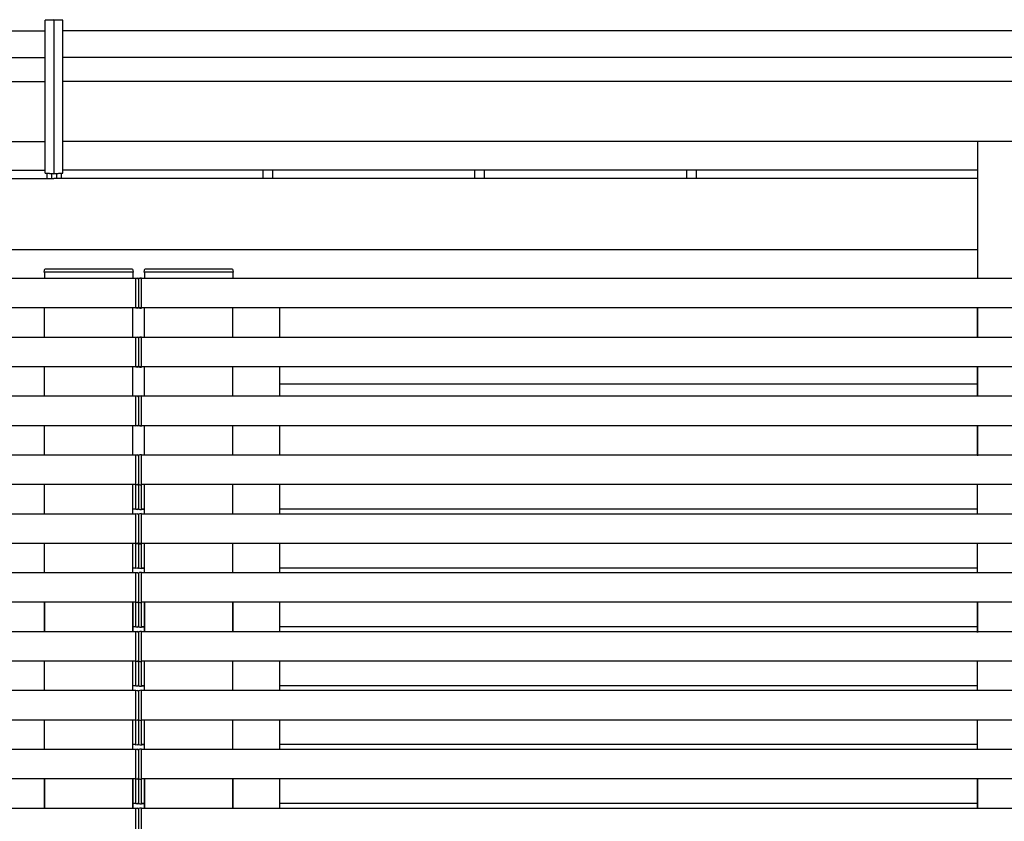
# Model space of a CAD drawing. Units: millimetres. Extents: x 0 to 37845, y 0 to 26730.
# Drawn here: x 21800 to 22636, y 8140 to 8821 of the extents above; entities that cross this region are included whole.
import ezdxf

# ---------------------------------------------------------------- set-up
doc = ezdxf.new("R2010")
doc.units = ezdxf.units.MM
doc.layers.add('YKK_13', color=4, linetype='Continuous', lineweight=30)
doc.layers.add('YKK_A1', color=4, linetype='Continuous', lineweight=30)

msp = doc.modelspace()

# ---------------------------------------------------------------- linework, layer by layer
at = {"layer": 'YKK_13'}
for p, q in [((21828.72, 8821.2), (21821.22, 8820.69)), ((21821.22, 8820.69), (21828.72, 8821.2)), ((21821.22, 8690.8), (21821.22, 8820.69)), ((21821.22, 8690.8), (21821.22, 8820.69)), ((21836.22, 8820.69), (21828.72, 8821.2)), ((21828.72, 8821.2), (21828.72, 8690.3)), ((21828.72, 8821.2), (21836.22, 8820.69)), ((21828.72, 8821.2), (21828.72, 8690.3)), ((21836.22, 8690.8), (21836.22, 8820.69)), ((21836.22, 8690.8), (21836.22, 8820.69)), ((21821.22, 8690.8), (21828.72, 8690.3)), ((21828.72, 8690.3), (21821.22, 8690.8)), ((21828.72, 8690.3), (21836.22, 8690.8)), ((21836.22, 8690.8), (21828.72, 8690.3)), ((21895.1, 8609.37), (21821.29, 8609.37)), ((21980.1, 8609.37), (21906.29, 8609.37)), ((21820.29, 8608.43), (21820.2, 8606.87)), ((21896.2, 8606.87), (21820.2, 8606.87)), ((21896.2, 8606.87), (21896.1, 8608.43)), ((21905.29, 8608.43), (21905.19, 8606.87)), ((21981.19, 8606.87), (21905.19, 8606.87)), ((21981.19, 8606.87), (21981.1, 8608.43))]:
    msp.add_line(p, q, dxfattribs=at)
for centre, start, end in [((21821.29, 8608.37), 90, 176.5), ((21895.1, 8608.37), 3.5, 90), ((21906.29, 8608.37), 90, 176.5), ((21980.1, 8608.37), 3.5, 90)]:
    msp.add_arc(centre, 1, start, end, dxfattribs=at)
at = {"layer": 'YKK_A1'}
for p, q in [((16984.62, 8811.85), (21821.22, 8811.85)), ((26672.82, 8811.85), (21836.22, 8811.85)), ((17000.62, 8788.98), (21821.22, 8788.98)), ((26656.82, 8788.98), (21836.22, 8788.98)), ((17000.62, 8768.82), (21821.22, 8768.82)), ((26656.82, 8768.82), (21836.22, 8768.82)), ((17000.62, 8717.62), (21821.22, 8717.62)), ((26656.82, 8717.62), (21836.22, 8717.62)), ((21043.92, 8693.3), (21821.22, 8693.3)), ((22613.52, 8693.3), (21836.22, 8693.3)), ((22006.15, 8693.3), (22006.15, 8686.35)), ((22014.3, 8693.3), (22014.3, 8686.35)), ((22186.15, 8693.3), (22186.15, 8686.35)), ((22194.3, 8693.3), (22194.3, 8686.35)), ((22366.15, 8693.3), (22366.15, 8686.35)), ((22374.3, 8693.3), (22374.3, 8686.35)), ((21043.91, 8686.35), (21828.72, 8686.35)), ((21822.67, 8690.7), (21822.67, 8686.35)), ((21826.62, 8690.44), (21826.62, 8686.35)), ((22613.53, 8686.35), (21828.72, 8686.35)), ((21830.82, 8690.44), (21830.82, 8686.35)), ((21834.77, 8690.7), (21834.77, 8686.35)), ((22613.53, 8625.65), (21043.91, 8625.65)), ((22613.53, 8601.33), (21043.91, 8601.33)), ((21820.7, 8606.87), (21820.7, 8601.37)), ((21820.7, 8606.87), (21820.7, 8601.37)), ((21895.7, 8606.87), (21895.7, 8601.87)), ((21905.69, 8606.87), (21905.69, 8601.37)), ((21905.69, 8606.87), (21905.69, 8601.37)), ((21980.69, 8606.87), (21980.69, 8601.87)), ((21820.67, 8326.37), (21820.67, 8301.37)), ((21895.67, 8326.37), (21895.67, 8301.37)), ((21905.67, 8326.37), (21905.67, 8301.37)), ((21980.67, 8326.37), (21980.67, 8301.37)), ((22613.56, 8326.36), (22613.56, 8301.36)), ((21820.67, 8176.87), (21820.67, 8150.87)), ((21895.67, 8176.37), (21895.67, 8151.37)), ((21905.67, 8176.37), (21905.67, 8151.37)), ((21980.67, 8176.87), (21980.67, 8150.87)), ((22613.56, 8176.86), (22613.56, 8150.86))]:
    msp.add_line(p, q, dxfattribs=at)
at = {"layer": 'YKK_A1', "ltscale": 20}
for p, q in [((22613.42, 8717.62), (22613.43, 8601.37)), ((26758.12, 8601.37), (16899.22, 8601.37)), ((21898.17, 8600.37), (21898.17, 8601.67)), ((21898.17, 8601.67), (21899.73, 8601.58)), ((21898.17, 8576.37), (21898.17, 8601.37)), ((21903.17, 8601.67), (21901.61, 8601.58)), ((21903.17, 8600.37), (21903.17, 8601.67)), ((21903.17, 8576.37), (21903.17, 8601.37)), ((21898.17, 8577.37), (21898.17, 8600.37)), ((21900.67, 8600.58), (21900.67, 8600.28)), ((21900.67, 8600.58), (21900.67, 8600.28)), ((21900.67, 8600.28), (21900.67, 8577.46)), ((21900.67, 8600.28), (21900.67, 8577.46)), ((21903.17, 8577.37), (21903.17, 8600.37)), ((26758.12, 8576.37), (16899.22, 8576.37)), ((21820.67, 8551.37), (21820.67, 8576.37)), ((21895.67, 8551.37), (21895.67, 8576.37)), ((21898.17, 8576.07), (21898.17, 8577.37)), ((21899.73, 8576.17), (21898.17, 8576.07)), ((21900.67, 8577.46), (21900.67, 8577.16)), ((21900.67, 8577.46), (21900.67, 8577.16)), ((21901.61, 8576.17), (21903.17, 8576.07)), ((21903.17, 8576.07), (21903.17, 8577.37)), ((21905.67, 8551.37), (21905.67, 8576.37)), ((21980.67, 8551.37), (21980.67, 8576.37)), ((22020.67, 8551.37), (22020.67, 8576.37)), ((22613.43, 8576.37), (22613.43, 8551.37)), ((22613.56, 8551.36), (22613.56, 8576.36)), ((22613.57, 8551.36), (22613.57, 8576.36)), ((26760.62, 8551.37), (16896.72, 8551.37)), ((21898.17, 8550.37), (21898.17, 8551.67)), ((21898.17, 8551.67), (21899.73, 8551.58)), ((21898.17, 8526.37), (21898.17, 8551.37)), ((21903.17, 8551.67), (21901.61, 8551.58)), ((21903.17, 8550.37), (21903.17, 8551.67)), ((21903.17, 8526.37), (21903.17, 8551.37)), ((21898.17, 8527.37), (21898.17, 8550.37)), ((21900.67, 8550.58), (21900.67, 8550.28)), ((21900.67, 8550.58), (21900.67, 8550.28)), ((21900.67, 8550.28), (21900.67, 8527.46)), ((21900.67, 8550.28), (21900.67, 8527.46)), ((21903.17, 8527.37), (21903.17, 8550.37)), ((26760.62, 8526.37), (16896.72, 8526.37)), ((21820.67, 8501.37), (21820.67, 8526.37)), ((21895.67, 8501.37), (21895.67, 8526.37)), ((21898.17, 8526.07), (21898.17, 8527.37)), ((21899.73, 8526.17), (21898.17, 8526.07)), ((21900.67, 8527.46), (21900.67, 8527.16)), ((21900.67, 8527.46), (21900.67, 8527.16)), ((21901.61, 8526.17), (21903.17, 8526.07)), ((21903.17, 8526.07), (21903.17, 8527.37)), ((21905.67, 8501.37), (21905.67, 8526.37)), ((21980.67, 8501.37), (21980.67, 8526.37)), ((22020.67, 8501.37), (22020.67, 8526.37)), ((22613.43, 8526.37), (22613.44, 8501.37)), ((22613.56, 8501.36), (22613.56, 8526.36)), ((22613.57, 8501.36), (22613.57, 8526.36)), ((22020.67, 8512.05), (22613.44, 8512.04)), ((26760.62, 8501.37), (16896.72, 8501.37)), ((21898.17, 8500.37), (21898.17, 8501.67)), ((21898.17, 8501.67), (21899.73, 8501.58)), ((21898.17, 8476.37), (21898.17, 8501.37)), ((21900.67, 8500.58), (21900.67, 8500.28)), ((21900.67, 8500.58), (21900.67, 8500.28)), ((21903.17, 8501.67), (21901.61, 8501.58)), ((21903.17, 8500.37), (21903.17, 8501.67)), ((21903.17, 8476.37), (21903.17, 8501.37)), ((21898.17, 8477.37), (21898.17, 8500.37)), ((21900.67, 8500.28), (21900.67, 8477.46)), ((21900.67, 8500.28), (21900.67, 8477.46)), ((21903.17, 8477.37), (21903.17, 8500.37)), ((26760.62, 8476.37), (16896.72, 8476.37)), ((21820.67, 8451.37), (21820.67, 8476.37)), ((21895.67, 8451.37), (21895.67, 8476.37)), ((21898.17, 8476.07), (21898.17, 8477.37)), ((21899.73, 8476.17), (21898.17, 8476.07)), ((21900.67, 8477.46), (21900.67, 8477.16)), ((21900.67, 8477.46), (21900.67, 8477.16)), ((21901.61, 8476.17), (21903.17, 8476.07)), ((21903.17, 8476.07), (21903.17, 8477.37)), ((21905.67, 8451.37), (21905.67, 8476.37)), ((21980.67, 8451.37), (21980.67, 8476.37)), ((22020.67, 8451.37), (22020.67, 8476.37)), ((22613.44, 8476.37), (22613.44, 8450.87)), ((22613.56, 8451.36), (22613.56, 8476.36)), ((22613.57, 8451.36), (22613.57, 8476.36)), ((21898.17, 8451.37), (16896.72, 8451.37)), ((21898.17, 8450.37), (21898.17, 8451.67)), ((21898.17, 8451.67), (21899.73, 8451.58)), ((21898.17, 8426.37), (21898.17, 8451.37)), ((21898.17, 8427.37), (21898.17, 8450.37)), ((21900.67, 8450.58), (21900.67, 8450.28)), ((21900.67, 8450.58), (21900.67, 8450.28)), ((21903.17, 8451.67), (21901.61, 8451.58)), ((21903.17, 8450.37), (21903.17, 8451.67)), ((26760.62, 8451.37), (21903.17, 8451.37)), ((21903.17, 8426.37), (21903.17, 8451.37)), ((21903.17, 8427.37), (21903.17, 8450.37)), ((21900.67, 8450.28), (21900.67, 8427.46)), ((21900.67, 8450.28), (21900.67, 8427.46)), ((21898.17, 8426.37), (16896.72, 8426.37)), ((21820.67, 8401.37), (21820.67, 8426.37)), ((21895.67, 8401.37), (21895.67, 8426.37)), ((21898.17, 8405.48), (21898.17, 8430.48)), ((21898.17, 8406.48), (21898.17, 8429.49)), ((21898.17, 8426.07), (21898.17, 8427.37)), ((21899.73, 8426.17), (21898.17, 8426.07)), ((21900.67, 8429.39), (21900.67, 8406.58)), ((21900.67, 8429.39), (21900.67, 8406.58)), ((21900.67, 8427.46), (21900.67, 8427.16)), ((21900.67, 8427.46), (21900.67, 8427.16)), ((21901.61, 8426.17), (21903.17, 8426.07)), ((21903.17, 8405.48), (21903.17, 8430.48)), ((21903.17, 8406.48), (21903.17, 8429.49)), ((21903.17, 8426.07), (21903.17, 8427.37)), ((26760.62, 8426.37), (21903.17, 8426.37)), ((21905.67, 8401.37), (21905.67, 8426.37)), ((21980.67, 8401.37), (21980.67, 8426.37)), ((22020.67, 8401.37), (22020.67, 8426.37)), ((22613.56, 8401.36), (22613.56, 8426.36)), ((22613.56, 8401.36), (22613.56, 8425.48)), ((22613.57, 8401.36), (22613.57, 8426.36)), ((21898.17, 8401.37), (16896.72, 8401.37)), ((21898.17, 8405.48), (21895.67, 8405.48)), ((21898.17, 8405.48), (21895.67, 8405.48)), ((21898.17, 8405.18), (21898.17, 8406.48)), ((21899.73, 8405.28), (21898.17, 8405.18)), ((21898.17, 8400.37), (21898.17, 8401.67)), ((21898.17, 8401.67), (21899.73, 8401.58)), ((21898.17, 8376.37), (21898.17, 8401.37)), ((21898.17, 8377.37), (21898.17, 8400.37)), ((21900.67, 8405.48), (21900.28, 8405.48)), ((21900.67, 8406.58), (21900.67, 8406.28)), ((21900.67, 8406.58), (21900.67, 8406.28)), ((21900.67, 8400.58), (21900.67, 8400.28)), ((21900.67, 8400.58), (21900.67, 8400.28)), ((21900.67, 8400.28), (21900.67, 8377.46)), ((21900.67, 8400.28), (21900.67, 8377.46)), ((21901.61, 8405.28), (21903.17, 8405.18)), ((21903.17, 8401.67), (21901.61, 8401.58)), ((21903.17, 8405.18), (21903.17, 8406.48)), ((21905.67, 8405.48), (21903.17, 8405.48)), ((21903.17, 8405.48), (21905.67, 8405.48)), ((21903.17, 8400.37), (21903.17, 8401.67)), ((26760.62, 8401.37), (21903.17, 8401.37)), ((21903.17, 8376.37), (21903.17, 8401.37)), ((21903.17, 8377.37), (21903.17, 8400.37)), ((22613.42, 8405.48), (22020.67, 8405.48)), ((26760.62, 8376.37), (16896.72, 8376.37)), ((21820.67, 8351.37), (21820.67, 8376.37)), ((21895.67, 8351.37), (21895.67, 8376.37)), ((21898.17, 8355.48), (21898.17, 8380.48)), ((21898.17, 8356.48), (21898.17, 8379.49)), ((21898.17, 8376.07), (21898.17, 8377.37)), ((21899.73, 8376.17), (21898.17, 8376.07)), ((21900.67, 8379.39), (21900.67, 8356.58)), ((21900.67, 8379.39), (21900.67, 8356.58)), ((21900.67, 8377.46), (21900.67, 8377.16)), ((21900.67, 8377.46), (21900.67, 8377.16)), ((21901.61, 8376.17), (21903.17, 8376.07)), ((21903.17, 8355.48), (21903.17, 8380.48)), ((21903.17, 8356.48), (21903.17, 8379.49)), ((21903.17, 8376.07), (21903.17, 8377.37)), ((21905.67, 8351.37), (21905.67, 8376.37)), ((21980.67, 8351.37), (21980.67, 8376.37)), ((22020.67, 8351.37), (22020.67, 8376.37)), ((22613.56, 8351.36), (22613.56, 8376.36)), ((22613.56, 8351.36), (22613.56, 8376.36)), ((22613.57, 8351.36), (22613.57, 8376.36)), ((21898.17, 8351.37), (16896.72, 8351.37)), ((21898.17, 8355.48), (21895.67, 8355.48)), ((21898.17, 8355.48), (21895.67, 8355.48)), ((21898.17, 8355.18), (21898.17, 8356.48)), ((21899.73, 8355.28), (21898.17, 8355.18)), ((21898.17, 8350.37), (21898.17, 8351.67)), ((21898.17, 8351.67), (21899.73, 8351.58)), ((21898.17, 8326.37), (21898.17, 8351.37)), ((21898.17, 8327.37), (21898.17, 8350.37)), ((21900.67, 8356.58), (21900.67, 8356.28)), ((21900.67, 8356.58), (21900.67, 8356.28)), ((21900.67, 8355.48), (21901.06, 8355.48)), ((21900.67, 8350.58), (21900.67, 8350.28)), ((21900.67, 8350.58), (21900.67, 8350.28)), ((21900.67, 8350.28), (21900.67, 8327.46)), ((21900.67, 8350.28), (21900.67, 8327.46)), ((21901.61, 8355.28), (21903.17, 8355.18)), ((21903.17, 8351.67), (21901.61, 8351.58)), ((21903.17, 8355.18), (21903.17, 8356.48)), ((21905.67, 8355.48), (21903.17, 8355.48)), ((21903.17, 8355.48), (21905.67, 8355.48)), ((21903.17, 8350.37), (21903.17, 8351.67)), ((26760.62, 8351.37), (21903.17, 8351.37)), ((21903.17, 8326.37), (21903.17, 8351.37)), ((21903.17, 8327.37), (21903.17, 8350.37)), ((22613.42, 8355.48), (22020.67, 8355.48)), ((21898.17, 8326.37), (16896.72, 8326.37)), ((21820.67, 8301.37), (21820.67, 8326.37)), ((21895.67, 8301.37), (21895.67, 8326.37)), ((21898.17, 8305.48), (21898.17, 8330.48)), ((21898.17, 8306.48), (21898.17, 8329.49)), ((21898.17, 8328.07), (21898.17, 8329.37)), ((21898.17, 8326.07), (21898.17, 8327.37)), ((21899.73, 8326.17), (21898.17, 8326.07)), ((21900.67, 8329.46), (21900.67, 8329.16)), ((21900.67, 8329.46), (21900.67, 8329.16)), ((21900.67, 8329.39), (21900.67, 8306.58)), ((21900.67, 8329.39), (21900.67, 8306.58)), ((21900.67, 8327.46), (21900.67, 8327.16)), ((21900.67, 8327.46), (21900.67, 8327.16)), ((21900.67, 8326.37), (21900.67, 8326.37)), ((21901.61, 8326.17), (21903.17, 8326.07)), ((21903.17, 8305.48), (21903.17, 8330.48)), ((21903.17, 8306.48), (21903.17, 8329.49)), ((21903.17, 8328.07), (21903.17, 8329.37)), ((21903.17, 8326.07), (21903.17, 8327.37)), ((26760.62, 8326.37), (21903.17, 8326.37)), ((21905.67, 8301.37), (21905.67, 8326.37)), ((21980.67, 8301.37), (21980.67, 8326.37)), ((22020.67, 8301.37), (22020.67, 8326.37)), ((22613.45, 8326.87), (22613.45, 8300.87)), ((22613.53, 8326.36), (22613.53, 8326.86)), ((22613.55, 8300.87), (22613.55, 8326.87)), ((22613.56, 8301.36), (22613.56, 8326.36)), ((22613.57, 8301.36), (22613.57, 8326.36)), ((21898.17, 8301.37), (16896.72, 8301.37)), ((21898.17, 8305.48), (21895.67, 8305.48)), ((21898.17, 8305.48), (21895.67, 8305.48)), ((21898.17, 8305.18), (21898.17, 8306.48)), ((21899.73, 8305.28), (21898.17, 8305.18)), ((21898.17, 8300.37), (21898.17, 8301.67)), ((21898.17, 8301.67), (21899.73, 8301.58)), ((21898.17, 8276.37), (21898.17, 8301.37)), ((21898.17, 8277.37), (21898.17, 8300.37)), ((21900.67, 8305.48), (21900.28, 8305.48)), ((21900.67, 8306.58), (21900.67, 8306.28)), ((21900.67, 8306.58), (21900.67, 8306.28)), ((21900.67, 8300.58), (21900.67, 8300.28)), ((21900.67, 8300.58), (21900.67, 8300.28)), ((21900.67, 8300.28), (21900.67, 8277.46)), ((21900.67, 8300.28), (21900.67, 8277.46)), ((21901.61, 8305.28), (21903.17, 8305.18)), ((21903.17, 8301.67), (21901.61, 8301.58)), ((21903.17, 8305.18), (21903.17, 8306.48)), ((21903.17, 8305.48), (21905.67, 8305.48)), ((21905.67, 8305.48), (21903.17, 8305.48)), ((21903.17, 8300.37), (21903.17, 8301.67)), ((26760.62, 8301.37), (21903.17, 8301.37)), ((21903.17, 8276.37), (21903.17, 8301.37)), ((21903.17, 8277.37), (21903.17, 8300.37)), ((22613.42, 8305.48), (22020.67, 8305.48)), ((22613.53, 8300.86), (22613.53, 8305.47)), ((22613.56, 8301.36), (22613.56, 8305.47)), ((21898.17, 8276.37), (16896.72, 8276.37)), ((21820.67, 8251.37), (21820.67, 8276.37)), ((21895.67, 8251.37), (21895.67, 8276.37)), ((21898.17, 8255.48), (21898.17, 8280.48)), ((21898.17, 8256.48), (21898.17, 8279.49)), ((21898.17, 8276.07), (21898.17, 8277.37)), ((21899.73, 8276.17), (21898.17, 8276.07)), ((21900.67, 8279.39), (21900.67, 8256.58)), ((21900.67, 8279.39), (21900.67, 8256.58)), ((21900.67, 8277.46), (21900.67, 8277.16)), ((21900.67, 8277.46), (21900.67, 8277.16)), ((21900.67, 8276.37), (21900.67, 8276.37)), ((21901.61, 8276.17), (21903.17, 8276.07)), ((21903.17, 8255.48), (21903.17, 8280.48)), ((21903.17, 8256.48), (21903.17, 8279.49)), ((21903.17, 8276.07), (21903.17, 8277.37)), ((26760.62, 8276.37), (21903.17, 8276.37)), ((21905.67, 8251.37), (21905.67, 8276.37)), ((21980.67, 8251.37), (21980.67, 8276.37)), ((22020.67, 8251.37), (22020.67, 8276.37)), ((22613.56, 8251.36), (22613.56, 8276.36)), ((22613.57, 8251.36), (22613.57, 8276.36)), ((21898.17, 8251.37), (16896.72, 8251.37)), ((21898.17, 8255.48), (21895.67, 8255.48)), ((21898.17, 8255.48), (21895.67, 8255.48)), ((21898.17, 8255.18), (21898.17, 8256.48)), ((21899.73, 8255.28), (21898.17, 8255.18)), ((21898.17, 8250.37), (21898.17, 8251.67)), ((21898.17, 8251.67), (21899.73, 8251.58)), ((21898.17, 8226.37), (21898.17, 8251.37)), ((21898.17, 8227.37), (21898.17, 8250.37)), ((21900.67, 8256.58), (21900.67, 8256.28)), ((21900.67, 8256.58), (21900.67, 8256.28)), ((21900.67, 8255.48), (21901.06, 8255.48)), ((21900.67, 8250.58), (21900.67, 8250.28)), ((21900.67, 8250.58), (21900.67, 8250.28)), ((21900.67, 8250.28), (21900.67, 8227.46)), ((21900.67, 8250.28), (21900.67, 8227.46)), ((21901.61, 8255.28), (21903.17, 8255.18)), ((21903.17, 8251.67), (21901.61, 8251.58)), ((21903.17, 8255.18), (21903.17, 8256.48)), ((21903.17, 8255.48), (21905.67, 8255.48)), ((21905.67, 8255.48), (21903.17, 8255.48)), ((21903.17, 8250.37), (21903.17, 8251.67)), ((26760.62, 8251.37), (21903.17, 8251.37)), ((21903.17, 8226.37), (21903.17, 8251.37)), ((21903.17, 8227.37), (21903.17, 8250.37)), ((22613.42, 8255.48), (22020.67, 8255.48)), ((21898.17, 8226.37), (16896.72, 8226.37)), ((21820.67, 8201.37), (21820.67, 8226.37)), ((21895.67, 8201.37), (21895.67, 8226.37)), ((21898.17, 8205.48), (21898.17, 8230.48)), ((21898.17, 8206.48), (21898.17, 8229.49)), ((21898.17, 8226.07), (21898.17, 8227.37)), ((21899.73, 8226.17), (21898.17, 8226.07)), ((21900.67, 8229.39), (21900.67, 8206.58)), ((21900.67, 8229.39), (21900.67, 8206.58)), ((21900.67, 8227.46), (21900.67, 8227.16)), ((21900.67, 8227.46), (21900.67, 8227.16)), ((21900.67, 8226.37), (21900.67, 8226.37)), ((21901.61, 8226.17), (21903.17, 8226.07)), ((21903.17, 8205.48), (21903.17, 8230.48)), ((21903.17, 8206.48), (21903.17, 8229.49)), ((21903.17, 8226.07), (21903.17, 8227.37)), ((26760.62, 8226.37), (21903.17, 8226.37)), ((21905.67, 8201.37), (21905.67, 8226.37)), ((21980.67, 8201.37), (21980.67, 8226.37)), ((22020.67, 8201.37), (22020.67, 8226.37)), ((22613.56, 8201.36), (22613.56, 8226.36)), ((22613.57, 8201.36), (22613.57, 8226.36)), ((21898.17, 8201.37), (16896.72, 8201.37)), ((21898.17, 8205.48), (21895.67, 8205.48)), ((21898.17, 8205.48), (21895.67, 8205.48)), ((21898.17, 8205.18), (21898.17, 8206.48)), ((21899.73, 8205.28), (21898.17, 8205.18)), ((21898.17, 8200.37), (21898.17, 8201.67)), ((21898.17, 8201.67), (21899.73, 8201.58)), ((21898.17, 8176.37), (21898.17, 8201.37)), ((21898.17, 8177.37), (21898.17, 8200.37)), ((21901.06, 8205.48), (21900.28, 8205.48)), ((21900.67, 8206.58), (21900.67, 8206.28)), ((21900.67, 8206.58), (21900.67, 8206.28)), ((21900.67, 8205.48), (21901.06, 8205.48)), ((21900.67, 8200.58), (21900.67, 8200.28)), ((21900.67, 8200.58), (21900.67, 8200.28)), ((21900.67, 8200.28), (21900.67, 8177.46)), ((21900.67, 8200.28), (21900.67, 8177.46)), ((21901.61, 8205.28), (21903.17, 8205.18)), ((21903.17, 8201.67), (21901.61, 8201.58)), ((21903.17, 8205.18), (21903.17, 8206.48)), ((21903.17, 8205.48), (21905.67, 8205.48)), ((21905.67, 8205.48), (21903.17, 8205.48)), ((21903.17, 8200.37), (21903.17, 8201.67)), ((26760.62, 8201.37), (21903.17, 8201.37)), ((21903.17, 8176.37), (21903.17, 8201.37)), ((21903.17, 8177.37), (21903.17, 8200.37)), ((22613.42, 8205.48), (22020.67, 8205.48)), ((21898.17, 8176.37), (16896.72, 8176.37)), ((21820.67, 8151.37), (21820.67, 8176.37)), ((21895.67, 8151.37), (21895.67, 8176.37)), ((21898.17, 8155.48), (21898.17, 8180.48)), ((21898.17, 8156.48), (21898.17, 8179.49)), ((21898.17, 8176.07), (21898.17, 8177.37)), ((21899.73, 8176.17), (21898.17, 8176.07)), ((21900.67, 8179.39), (21900.67, 8156.58)), ((21900.67, 8179.39), (21900.67, 8156.58)), ((21900.67, 8177.46), (21900.67, 8177.16)), ((21900.67, 8177.46), (21900.67, 8177.16)), ((21900.67, 8176.37), (21900.67, 8176.37)), ((21901.61, 8176.17), (21903.17, 8176.07)), ((21903.17, 8155.48), (21903.17, 8180.48)), ((21903.17, 8156.48), (21903.17, 8179.49)), ((21903.17, 8176.07), (21903.17, 8177.37)), ((26760.62, 8176.37), (21903.17, 8176.37)), ((21905.67, 8151.37), (21905.67, 8176.37)), ((21980.67, 8151.37), (21980.67, 8176.37)), ((22020.67, 8151.37), (22020.67, 8176.37)), ((22613.46, 8176.87), (22613.46, 8150.87)), ((22613.53, 8150.86), (22613.53, 8176.86)), ((22613.56, 8150.87), (22613.56, 8176.87)), ((22613.56, 8151.36), (22613.57, 8176.36)), ((22613.56, 8151.36), (22613.56, 8176.36)), ((21898.17, 8157.18), (21898.17, 8158.48)), ((21900.67, 8158.58), (21900.67, 8158.28)), ((21900.67, 8158.58), (21900.67, 8158.28)), ((21903.17, 8157.18), (21903.17, 8158.48)), ((21898.17, 8151.37), (16896.72, 8151.37)), ((21898.17, 8155.48), (21895.67, 8155.48)), ((21898.17, 8155.48), (21895.67, 8155.48)), ((21898.17, 8155.18), (21898.17, 8156.48)), ((21899.73, 8155.28), (21898.17, 8155.18)), ((21898.17, 8150.37), (21898.17, 8151.67)), ((21898.17, 8151.67), (21899.73, 8151.58)), ((21898.17, 8126.37), (21898.17, 8151.37)), ((21898.17, 8127.37), (21898.17, 8150.37)), ((21900.67, 8156.58), (21900.67, 8156.28)), ((21900.67, 8156.58), (21900.67, 8156.28)), ((21900.67, 8155.48), (21901.06, 8155.48)), ((21900.67, 8150.58), (21900.67, 8150.28)), ((21900.67, 8150.58), (21900.67, 8150.28)), ((21900.67, 8150.28), (21900.67, 8127.46)), ((21900.67, 8150.28), (21900.67, 8127.46)), ((21901.61, 8155.28), (21903.17, 8155.18)), ((21903.17, 8151.67), (21901.61, 8151.58)), ((21903.17, 8155.18), (21903.17, 8156.48)), ((21903.17, 8155.48), (21905.67, 8155.48)), ((21905.67, 8155.48), (21903.17, 8155.48)), ((21903.17, 8150.37), (21903.17, 8151.67)), ((26760.62, 8151.37), (21903.17, 8151.37)), ((21903.17, 8126.37), (21903.17, 8151.37)), ((21903.17, 8127.37), (21903.17, 8150.37)), ((22613.42, 8155.48), (22020.67, 8155.48))]:
    msp.add_line(p, q, dxfattribs=at)
at = {"layer": 'YKK_A1'}
for centre, start, end in [((21899.67, 8600.58), 0, 86.5), ((21901.67, 8600.58), 93.5, 180), ((21899.67, 8577.16), 273.5, 0), ((21901.67, 8577.16), 180, 266.5), ((21899.67, 8550.58), 0, 86.5), ((21901.67, 8550.58), 93.5, 180), ((21899.67, 8527.16), 273.5, 0), ((21901.67, 8527.16), 180, 266.5), ((21899.67, 8500.58), 0, 86.5), ((21901.67, 8500.58), 93.5, 180), ((21899.67, 8477.16), 273.5, 0), ((21901.67, 8477.16), 180, 266.5), ((21899.67, 8450.58), 0, 86.5), ((21901.67, 8450.58), 93.5, 180), ((21899.67, 8427.16), 273.5, 0), ((21901.67, 8427.16), 180, 266.5), ((21899.67, 8406.28), 273.5, 0), ((21899.67, 8400.58), 0, 86.5), ((21901.67, 8406.28), 180, 266.5), ((21901.67, 8400.58), 93.5, 180), ((21899.67, 8377.16), 273.5, 0), ((21901.67, 8377.16), 180, 266.5), ((21899.67, 8356.28), 273.5, 0), ((21899.67, 8350.58), 0, 86.5), ((21901.67, 8356.28), 180, 266.5), ((21901.67, 8350.58), 93.5, 180), ((21899.67, 8327.16), 273.5, 0), ((21901.67, 8327.16), 180, 266.5), ((21899.67, 8306.28), 273.5, 0), ((21899.67, 8300.58), 0, 86.5), ((21901.67, 8306.28), 180, 266.5), ((21901.67, 8300.58), 93.5, 180), ((21899.67, 8277.16), 273.5, 0), ((21901.67, 8277.16), 180, 266.5), ((21899.67, 8256.28), 273.5, 0), ((21899.67, 8250.58), 0, 86.5), ((21901.67, 8256.28), 180, 266.5), ((21901.67, 8250.58), 93.5, 180), ((21899.67, 8227.16), 273.5, 0), ((21901.67, 8227.16), 180, 266.5), ((21899.67, 8206.28), 273.5, 0), ((21899.67, 8200.58), 0, 86.5), ((21901.67, 8206.28), 180, 266.5), ((21901.67, 8200.58), 93.5, 180), ((21899.67, 8177.16), 273.5, 0), ((21901.67, 8177.16), 180, 266.5), ((21899.67, 8156.28), 273.5, 0), ((21899.67, 8150.58), 0, 86.5), ((21901.67, 8156.28), 180, 266.5), ((21901.67, 8150.58), 93.5, 180)]:
    msp.add_arc(centre, 1, start, end, dxfattribs=at)

doc.saveas('drawing.dxf')
